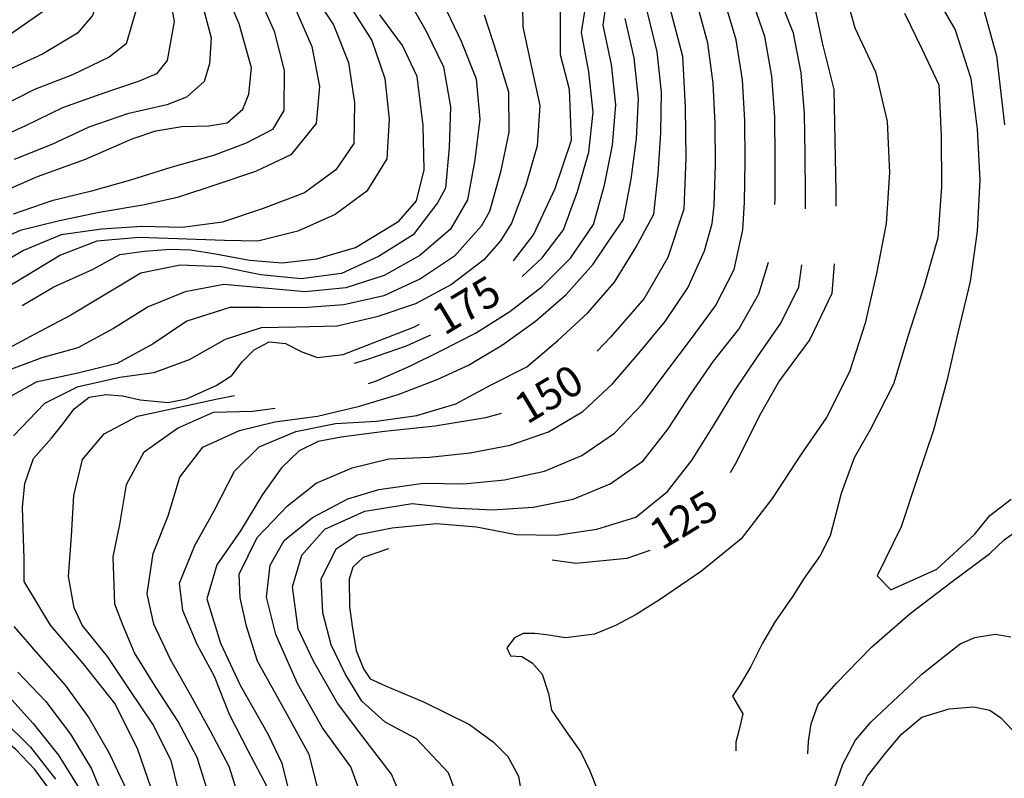
# Model space of a CAD drawing. Units: metres. Extents: x 499956 to 557739, y 9585459 to 9617241.
# Drawn here: x 522512 to 522995, y 9586164 to 9586536 of the extents above; entities that cross this region are included whole.
import ezdxf

# ---------------------------------------------------------------- set-up
doc = ezdxf.new("R2010")
doc.units = ezdxf.units.M
doc.header["$MEASUREMENT"] = 0
for name, color, linetype in [('Base 17 - Plano Diretor CIPP - R14.1$0$CURVA_INTERMEDIARIA', 40, 'Continuous'), ('Base 17 - Plano Diretor CIPP - R14.1$0$CURVA_MESTRA', 250, 'Continuous'), ('Base 17 - Plano Diretor CIPP - R14.1$0$MOLDURA', 7, 'Continuous')]:
    doc.layers.add(name, color=color, linetype=linetype)
doc.styles.add('Base 17 - Plano Diretor CIPP - R14.1$0$ROMANS', font='Romans.shx', dxfattribs={"width": 0.85})

# ---------------------------------------------------------------- blocks, each defined once
blk = doc.blocks.new('Base 17 - Plano Diretor CIPP - R14.1$0$A$C089C6519')
at = {"layer": 'Base 17 - Plano Diretor CIPP - R14.1$0$CURVA_INTERMEDIARIA', "flags": 128}
for points, elevation in [([(522984.147, 9586542.463), (522990.937, 9586518.403), (522994.767, 9586484.563)], 105), ([(522898.405, 9586176.28), (522898.725, 9586182.374), (522900.009, 9586191.035), (522903.537, 9586200.659), (522912.247, 9586210.743), (522929.707, 9586228.633), (522948.547, 9586245.063), (522968.467, 9586260.183), (522987.581, 9586274.438), (522994.638, 9586281.174), (523001.054, 9586285.665)], 115), ([(522914.444, 9586557.365), (522921.501, 9586532.024), (522931.597, 9586510.433), (522937.377, 9586486.113), (522938.427, 9586461.133), (522936.797, 9586436.183), (522932.067, 9586411.643), (522926.477, 9586387.273), (522918.847, 9586363.463), (522907.527, 9586341.173), (522895.197, 9586323.196), (522881.007, 9586301.423), (522865.787, 9586281.583), (522846.357, 9586265.853), (522825.717, 9586251.753), (522814.361, 9586244.606), (522804.096, 9586239.152), (522793.831, 9586234.982), (522779.687, 9586233.113), (522770.414, 9586234.661), (522764.64, 9586235.303), (522758.866, 9586235.303), (522754.687, 9586233.143), (522750.846, 9586228.246), (522752.771, 9586224.396), (522758.224, 9586224.076), (522763.357, 9586220.868), (522768.168, 9586215.415), (522771.376, 9586205.791), (522772.887, 9586197.663), (522780.037, 9586187.186), (522787.147, 9586177.123), (522791.585, 9586167.939), (522795.755, 9586157.674)], 120), ([(522910.274, 9586155.75), (522915.667, 9586171.173), (522921.822, 9586183.016), (522929.467, 9586192.023), (522940.106, 9586201.942), (522947.747, 9586209.073), (522954.22, 9586215.415), (522964.806, 9586223.755), (522973.146, 9586230.171), (522980.203, 9586233.378), (522990.177, 9586235.013), (522997.846, 9586233.699)], 120), ([(522958.157, 9586552.653), (522970.717, 9586531.043), (522978.247, 9586507.203), (522981.467, 9586482.413), (522982.657, 9586457.433), (522981.377, 9586432.473), (522978.027, 9586407.693), (522971.863, 9586382.541), (522966.517, 9586359.123), (522960.097, 9586334.963), (522952.057, 9586311.293), (522944.147, 9586287.573), (522932.407, 9586263.532), (522939.097, 9586256.733), (522961.717, 9586266.813), (522980.117, 9586283.733), (522987.581, 9586293.043), (522998.157, 9586301.043)], 110), ([(522945.877, 9586539.223), (522954.541, 9586521.438), (522962.677, 9586504.063), (522963.697, 9586479.083), (522963.957, 9586454.083), (522962.167, 9586429.153), (522955.247, 9586405.133), (522947.607, 9586381.323), (522940.397, 9586357.383), (522928.977, 9586335.143), (522921.18, 9586321.272), (522914.764, 9586303.95), (522909.387, 9586283.203), (522904.5, 9586273.476), (522896.337, 9586261.873), (522891.027, 9586253.587), (522882.347, 9586241.163), (522876.271, 9586230.491), (522870.577, 9586219.103), (522865.044, 9586209.961), (522861.515, 9586204.508), (522866.648, 9586195.847), (522864.723, 9586188.148), (522863.119, 9586182.054), (522863.119, 9586177.72)], 115), ([(522897.232, 9586443.331), (522897.287, 9586444.963), (522897.277, 9586450.083), (522897.127, 9586470.083), (522896.777, 9586490.083), (522895.187, 9586509.993), (522891.337, 9586529.463), (522884.137, 9586548.083)], 130), ([(522882.268, 9586445.544), (522882.377, 9586448.373), (522882.447, 9586468.373), (522882.197, 9586488.373), (522880.777, 9586508.303), (522877.317, 9586527.833), (522870.887, 9586546.723)], 135), ([(522681.879, 9586149.655), (522674.501, 9586169.864), (522660.547, 9586188.973), (522648.367, 9586210.803), (522637.687, 9586234.813), (522633.217, 9586253.013), (522634.937, 9586268.813), (522641.807, 9586280.823), (522655.727, 9586292.173), (522673.047, 9586301.313), (522688.157, 9586305.893), (522709.927, 9586308.913), (522729.907, 9586308.593), (522749.807, 9586310.593), (522769.337, 9586314.773), (522787.597, 9586322.453), (522803.637, 9586333.493), (522817.417, 9586347.873), (522829.337, 9586363.843), (522841.397, 9586379.763), (522853.167, 9586395.853), (522862.317, 9586413.603), (522866.577, 9586433.143), (522867.467, 9586446.663), (522867.767, 9586466.663), (522867.627, 9586486.663), (522866.417, 9586506.603), (522863.327, 9586526.203), (522857.577, 9586545.323)], 140), ([(522661.028, 9586148.372), (522653.971, 9586175.959), (522642.437, 9586197.013), (522628.757, 9586221.763), (522623.267, 9586238.933), (522620.177, 9586252.673), (522619.747, 9586264.383), (522628.547, 9586282.333), (522643.385, 9586297.855), (522657.507, 9586308.953), (522675.142, 9586316.46), (522693.097, 9586320.933), (522713.077, 9586321.643), (522732.967, 9586323.733), (522752.597, 9586327.543), (522771.417, 9586334.043), (522788.207, 9586344.033), (522802.657, 9586357.633), (522815.767, 9586372.723), (522828.457, 9586388.163), (522839.667, 9586404.633), (522847.847, 9586422.743), (522851.623, 9586436.192), (522852.567, 9586444.953), (522853.107, 9586464.943), (522853.057, 9586484.943), (522852.107, 9586504.913), (522849.487, 9586524.603), (522844.187, 9586543.883)], 145), ([(522633.527, 9586160.183), (522624.167, 9586177.853), (522614.987, 9586195.613), (522607.607, 9586214.193), (522599.118, 9586229.85), (522592.061, 9586246.53), (522590.477, 9586259.863), (522597.947, 9586278.393), (522607.687, 9586295.773), (522617.402, 9586314.856), (522629.592, 9586326.725), (522647.547, 9586334.223), (522667.027, 9586338.233), (522686.997, 9586339.343), (522706.807, 9586342.053), (522725.917, 9586347.823), (522743.257, 9586357.123), (522760.757, 9586365.973), (522775.987, 9586378.903), (522790.667, 9586392.433), (522803.647, 9586407.463), (522814.137, 9586424.343), (522822.907, 9586440.723), (522825.117, 9586460.593), (522826.427, 9586480.533), (522826.667, 9586500.493), (522824.537, 9586520.303), (522819.857, 9586539.663)], 155), ([(522620.757, 9586151.473), (522614.897, 9586170.093), (522605.557, 9586187.773), (522595.837, 9586205.203), (522586.087, 9586222.483), (522577.946, 9586239.794), (522574.677, 9586254.743), (522577.537, 9586274.453), (522584.877, 9586292.903), (522590.677, 9586311.893), (522601.877, 9586326.543), (522619.968, 9586334.745), (522637.29, 9586338.915), (522658.177, 9586341.833), (522678.671, 9586346.613), (522697.597, 9586352.387), (522716.844, 9586359.765), (522732.117, 9586366.753), (522748.867, 9586376.783), (522765.047, 9586388.373), (522779.997, 9586401.373), (522793.157, 9586416.283), (522800.264, 9586426.643), (522808.157, 9586438.193), (522811.897, 9586457.843), (522814.517, 9586477.623), (522815.507, 9586497.513), (522813.377, 9586517.323), (522808.897, 9586536.673)], 160), ([(522683.116, 9586357.696), (522687.011, 9586359.124), (522703.692, 9586366.502), (522717.867, 9586373.443), (522735.577, 9586382.463), (522752.357, 9586393.063), (522768.217, 9586405.243), (522782.198, 9586419.158), (522793.417, 9586435.673), (522798.747, 9586454.953), (522802.757, 9586474.493), (522804.377, 9586494.263), (522802.227, 9586514.053), (522798.147, 9586533.393), (522800.867, 9586553.203)], 165), ([(522758.442, 9586410.143), (522768.157, 9586419.283), (522778.667, 9586433.153), (522785.597, 9586451.913), (522791.047, 9586471.113), (522793.267, 9586490.743), (522791.107, 9586510.513), (522787.477, 9586529.793), (522790.687, 9586549.513)], 170), ([(522758.507, 9586552.423), (522758.837, 9586532.613), (522762.907, 9586513.413), (522767.077, 9586493.993), (522765.837, 9586474.243), (522760.287, 9586455.033), (522753.157, 9586436.353), (522747.875, 9586427.742), (522739.657, 9586418.323), (522723.747, 9586406.353), (522706.177, 9586396.883), (522687.267, 9586390.403), (522667.807, 9586385.873), (522647.555, 9586385.428), (522630.554, 9586385.107), (522612.911, 9586379.333), (522595.268, 9586369.389), (522577.946, 9586362.973), (522561.266, 9586360.728), (522540.415, 9586355.916), (522524.376, 9586347.896), (522509.097, 9586332.153)], 180), ([(522509.247, 9586238.673), (522521.237, 9586225.053), (522534.387, 9586209.993), (522546.107, 9586193.933), (522556.037, 9586176.703), (522564.467, 9586158.603)], 180), ([(522647.357, 9586541.223), (522655.287, 9586522.903), (522659.177, 9586503.293), (522657.5, 9586485.19), (522645.117, 9586469.793), (522627.727, 9586461.713), (522608.777, 9586455.353), (522589.494, 9586448.942), (522572.493, 9586445.093), (522551.177, 9586441.523), (522531.617, 9586437.473), (522512.337, 9586432.823), (522494.077, 9586424.653)], 215), ([(522628.777, 9586548.813), (522636.817, 9586530.503), (522641.847, 9586511.163), (522641.627, 9586491.553), (522636.007, 9586482.303), (522623.207, 9586475.563), (522607.137, 9586469.472), (522586.287, 9586463.698), (522566.507, 9586457.383), (522547.297, 9586451.973), (522527.967, 9586447.223), (522509.027, 9586440.833)], 220), ([(522600.987, 9586546.473), (522606.027, 9586527.143), (522605.213, 9586514.381), (522602.646, 9586505.72), (522593.985, 9586498.021), (522584.347, 9586494.403), (522564.997, 9586489.893), (522546.117, 9586483.403), (522527.997, 9586474.953), (522509.407, 9586467.603)], 230), ([(522584.297, 9586554.853), (522587.857, 9586535.243), (522584.397, 9586516.013), (522579.229, 9586509.569), (522570.687, 9586505.873), (522551.887, 9586499.573), (522533.097, 9586492.783), (522515.107, 9586484.043), (522496.897, 9586475.833)], 235), ([(522499.327, 9586722.543), (522512.547, 9586737.483), (522524.677, 9586753.263), (522536.687, 9586769.133), (522547.709, 9586770.15), (522553.627, 9586765.013), (522553.947, 9586756.253), (522549.277, 9586736.813), (522545.627, 9586717.153), (522540.627, 9586697.793), (522538.447, 9586678.083), (522539.927, 9586658.303), (522546.067, 9586639.393), (522553.207, 9586620.763), (522558.417, 9586601.453), (522564.157, 9586582.303), (522568.177, 9586562.943), (522569.897, 9586543.143), (522564.347, 9586524.203), (522556.027, 9586517.723), (522538.117, 9586509.073), (522519.467, 9586501.923), (522501.617, 9586492.923)], 240), ([(522739.757, 9586538.433), (522745.817, 9586519.743), (522751.687, 9586500.713), (522751.947, 9586480.863), (522747.877, 9586461.293), (522742.397, 9586442.063), (522738.447, 9586435.083), (522725.327, 9586420.143), (522708.667, 9586409.143), (522690.567, 9586400.793), (522671.077, 9586396.383), (522651.167, 9586394.923), (522630.554, 9586395.051), (522615.157, 9586395.051), (522594.017, 9586388.403), (522577.517, 9586377.163), (522559.957, 9586367.603), (522540.667, 9586362.793), (522520.206, 9586358.482), (522504.777, 9586349.833)], 185), ([(522511.317, 9586216.373), (522525.007, 9586201.873), (522537.137, 9586186.023), (522547.397, 9586168.973), (522554.887, 9586150.593)], 185), ([(522655.087, 9586550.053), (522666.037, 9586533.583), (522673.267, 9586515.093), (522676.337, 9586495.333), (522675.877, 9586475.393), (522667.123, 9586462.415), (522651.726, 9586451.187), (522631.516, 9586443.489), (522611.497, 9586436.833), (522591.727, 9586434.283), (522572.077, 9586434.713), (522552.197, 9586433.443), (522532.547, 9586430.663), (522514.067, 9586423.013), (522496.847, 9586412.913)], 210), ([(522674.097, 9586542.453), (522684.817, 9586525.893), (522691.077, 9586507.173), (522693.257, 9586487.293), (522692.144, 9586467.868), (522682.317, 9586451.973), (522666.737, 9586440.623), (522648.537, 9586432.393), (522628.95, 9586427.45), (522612.59, 9586427.77), (522589.494, 9586428.733), (522570.687, 9586429.353), (522550.039, 9586427.45), (522532.257, 9586420.703), (522515.127, 9586410.423), (522498.047, 9586400.023)], 205), ([(522700.484, 9586549.667), (522711.157, 9586530.813), (522719.877, 9586512.893), (522723.317, 9586493.393), (522722.627, 9586473.423), (522720.887, 9586453.503), (522716.887, 9586446.263), (522704.977, 9586430.653), (522688.107, 9586419.943), (522669.907, 9586411.673), (522650.207, 9586409.133), (522630.417, 9586411.023), (522610.857, 9586414.923), (522590.897, 9586415.733), (522571.507, 9586411.803), (522554.437, 9586401.573), (522537.287, 9586391.293), (522519.647, 9586382.013), (522502.067, 9586372.573)], 195), ([(522503.327, 9586193.663), (522517.447, 9586179.603), (522529.677, 9586163.953)], 195), ([(522720.097, 9586543.333), (522728.577, 9586525.573), (522735.927, 9586507.033), (522737.747, 9586487.263), (522735.297, 9586467.443), (522731.647, 9586447.783), (522723.357, 9586433.443), (522708.247, 9586420.523), (522690.817, 9586410.753), (522671.947, 9586404.593), (522652.077, 9586402.723), (522632.167, 9586404.423), (522612.27, 9586406.278), (522593.344, 9586402.75), (522575.167, 9586395.373), (522558.227, 9586384.763), (522540.687, 9586375.293), (522523.093, 9586370.351), (522502.877, 9586362.883)], 190), ([(522505.447, 9586205.963), (522518.847, 9586191.163), (522531.267, 9586175.683), (522541.577, 9586158.763)], 190), ([(522505.997, 9586718.723), (522517.027, 9586737.825), (522527.437, 9586752.313), (522536.751, 9586756.179), (522542.23, 9586753.987), (522546.087, 9586746.133), (522542.657, 9586726.473), (522539.077, 9586706.833), (522533.827, 9586687.533), (522532.177, 9586667.623), (522534.637, 9586647.913), (522539.017, 9586628.573), (522544.767, 9586609.423), (522549.827, 9586590.073), (522552.697, 9586570.513), (522552.077, 9586550.733), (522547.793, 9586538.119), (522540.537, 9586529.403), (522523.347, 9586519.223), (522505.247, 9586510.873)], 245), ([(522703.371, 9586145.164), (522694.389, 9586166.335), (522680.287, 9586184.623), (522667.907, 9586201.163), (522656.227, 9586221.763), (522648.677, 9586237.563), (522645.927, 9586258.163), (522650.387, 9586273.613), (522661.717, 9586286.323), (522681.297, 9586295.253), (522704.537, 9586298.953), (522723.947, 9586296.793), (522743.907, 9586295.833), (522763.817, 9586297.163), (522783.367, 9586301.083), (522801.627, 9586308.563), (522817.737, 9586319.913), (522830.057, 9586335.633), (522840.867, 9586352.353), (522852.267, 9586368.713), (522864.677, 9586384.393), (522874.477, 9586401.783), (522879.095, 9586417.215)], 135), ([(522730.057, 9586146.223), (522722.297, 9586166.977), (522706.579, 9586183.658), (522691.247, 9586191.893), (522679.917, 9586202.193), (522671.677, 9586215.583), (522664.807, 9586229.663), (522660.687, 9586245.463), (522660.007, 9586261.943), (522667.217, 9586276.703), (522677.517, 9586283.573), (522694.687, 9586287.013), (522716.457, 9586289.213), (522736.007, 9586287.463), (522755.417, 9586283.823), (522775.317, 9586283.503), (522795.047, 9586286.323), (522814.147, 9586292.263), (522829.647, 9586304.863), (522841.667, 9586320.393), (522852.287, 9586337.283), (522862.667, 9586354.333), (522873.797, 9586370.893), (522885.187, 9586387.263), (522894.077, 9586405.183), (522895.448, 9586415.884)], 130), ([(522676.322, 9586367.8), (522682.837, 9586369.743), (522701.757, 9586376.203), (522713.615, 9586381.703)], 170), ([(522591.167, 9586153.563), (522586.447, 9586172.963), (522577.407, 9586190.793), (522566.367, 9586207.413), (522555.167, 9586223.933), (522542.827, 9586239.403), (522538.811, 9586247.813), (522536.077, 9586263.213), (522537.637, 9586282.993), (522538.707, 9586302.923), (522542.897, 9586320.523), (522553.567, 9586333.141), (522569.927, 9586341.802), (522586.527, 9586345.383), (522609.187, 9586350.193), (522617.469, 9586351.849)], 170), ([(522605.107, 9586155.663), (522599.187, 9586174.463), (522589.857, 9586192.143), (522578.977, 9586208.903), (522568.497, 9586225.793), (522562.549, 9586239.794), (522558.867, 9586249.613), (522558.058, 9586272.834), (522561.317, 9586288.703), (522564.537, 9586308.313), (522573.137, 9586324.323), (522589.477, 9586335.833), (522607.137, 9586343.726), (522626.197, 9586344.163), (522637.408, 9586345.762)], 165)]:
    blk.add_lwpolyline(points, dxfattribs=dict(at, elevation=elevation))
at = {"layer": 'Base 17 - Plano Diretor CIPP - R14.1$0$CURVA_MESTRA', "flags": 128}
for points, elevation in [([(522899.688, 9586551.912), (522905.462, 9586524.646), (522911.107, 9586501.783), (522911.727, 9586476.793), (522912.177, 9586451.803), (522912.197, 9586444.749)], 125), ([(522830.697, 9586542.363), (522837.037, 9586518.183), (522838.387, 9586493.223), (522838.647, 9586468.223), (522837.657, 9586443.243), (522829.897, 9586419.473), (522818.197, 9586399.413), (522801.767, 9586380.563), (522795.27, 9586373.699)], 150), ([(522754.198, 9586417.82), (522763.917, 9586430.633), (522774.547, 9586453.253), (522782.557, 9586476.943), (522781.617, 9586501.923), (522777.15, 9586518.872), (522777.15, 9586542.609)], 175), ([(522497.997, 9586449.233), (522520.937, 9586459.163), (522544.457, 9586467.643), (522567.347, 9586477.703), (522578.909, 9586481.661), (522591.627, 9586483.643), (522604.937, 9586484.073), (522613.874, 9586485.511), (522621.572, 9586492.247), (522624.497, 9586499.633), (522625.742, 9586512.456), (522619.787, 9586534.083), (522609.977, 9586557.073)], 225), ([(522513.473, 9586395.923), (522528.937, 9586405.143), (522547.793, 9586413.656), (522561.266, 9586421.034), (522573.135, 9586422.638), (522585.966, 9586423.6), (522595.91, 9586423.28), (522608.1, 9586421.355), (522624.78, 9586418.147), (522640.819, 9586416.864), (522657.82, 9586418.789), (522676.697, 9586424.343), (522698.057, 9586437.323), (522706.579, 9586447.338), (522710.428, 9586462.415), (522709.867, 9586484.223), (522706.9, 9586508.286), (522699.842, 9586523.363), (522688.615, 9586538.439)], 200), ([(522462.023, 9586503.323), (522481.397, 9586515.053), (522503.697, 9586526.353), (522524.247, 9586540.583), (522530.792, 9586548.704), (522536.697, 9586562.263), (522538.811, 9586574.046), (522538.487, 9586587.203), (522532.747, 9586611.533), (522525.277, 9586635.393), (522524.055, 9586649.108), (522524.887, 9586660.383), (522528.887, 9586685.063), (522536.027, 9586709.023), (522537.528, 9586722.887), (522538.297, 9586733.923), (522537.207, 9586738.606), (522533.19, 9586741.386), (522527.584, 9586740.53), (522524.15, 9586738.373), (522518.281, 9586728.661), (522511.987, 9586718.413), (522498.047, 9586697.653), (522483.744, 9586682.997)], 250), ([(522911.418, 9586416.415), (522910.257, 9586401.873), (522899.457, 9586379.333), (522884.597, 9586359.233), (522874.647, 9586341.793), (522863.407, 9586319.463), (522860.398, 9586314.033)], 125), ([(522578.177, 9586154.683), (522570.127, 9586178.353), (522558.997, 9586200.743), (522543.477, 9586220.343), (522527.267, 9586239.363), (522514.387, 9586260.793), (522514.317, 9586271.993), (522513.587, 9586296.983), (522514.753, 9586308.761), (522518.923, 9586320.951), (522527.787, 9586330.913), (522533.679, 9586338.273), (522538.811, 9586345.33), (522546.189, 9586351.104), (522554.529, 9586352.387), (522562.549, 9586351.746), (522571.21, 9586349.821), (522585.003, 9586348.538), (522593.987, 9586350.183), (522608.42, 9586356.878), (522616.137, 9586361.773), (522621.251, 9586368.426), (522627.026, 9586374.2), (522634.427, 9586378.243), (522642.423, 9586377.408), (522650.442, 9586373.238), (522658.187, 9586370.463), (522670.651, 9586371.955), (522682.437, 9586376.543), (522705.727, 9586385.623), (522708.12, 9586386.783)], 175), ([(522526.517, 9586159.363), (522519.564, 9586168.581), (522510.357, 9586178.443), (522490.877, 9586194.103), (522470.617, 9586208.753), (522453.163, 9586225.68), (522444.502, 9586234.341), (522440.011, 9586244.285), (522440.377, 9586260.713), (522443.307, 9586285.533), (522445.307, 9586310.453), (522444.477, 9586335.443), (522448.352, 9586348.538), (522457.333, 9586358.482), (522465.457, 9586365.253), (522469.518, 9586367.76)], 200), ([(522748.187, 9586343.009), (522740.417, 9586340.893), (522715.757, 9586336.843), (522690.897, 9586334.193), (522669.689, 9586331.537), (522658.462, 9586329.291), (522649.159, 9586324.8), (522640.498, 9586316.46), (522631.196, 9586303.308), (522620.347, 9586285.653), (522608.741, 9586268.985), (522603.929, 9586252.304), (522610.666, 9586230.491), (522620.289, 9586209.961), (522633.897, 9586185.813), (522640.707, 9586171.653), (522646.914, 9586146.768), (522644.989, 9586124.313), (522636.666, 9586101.995)], 150), ([(522692.937, 9586276.72), (522680.467, 9586272.463), (522675.463, 9586267.702), (522673.637, 9586261.963), (522673.859, 9586248.455), (522675.142, 9586238.832), (522677.067, 9586226.963), (522680.596, 9586217.981), (522683.977, 9586213.133), (522691.502, 9586209.641), (522710.137, 9586201.733), (522732.587, 9586190.733), (522744.431, 9586182.054), (522751.488, 9586174.996), (522756.62, 9586165.373), (522758.937, 9586151.163)], 125), ([(522922.657, 9586155.833), (522927.596, 9586165.373), (522936.447, 9586176.693), (522944.276, 9586185.903), (522954.287, 9586194.193), (522967.693, 9586198.413), (522979.562, 9586199.376), (522987.581, 9586197.772), (522993.067, 9586193.953), (522998.809, 9586187.828)], 125), ([(522820.919, 9586275.981), (522809.657, 9586272.103), (522784.777, 9586269.653), (522773.162, 9586271.257)], 125)]:
    blk.add_lwpolyline(points, dxfattribs=dict(at, elevation=elevation))
at = {"layer": 'Base 17 - Plano Diretor CIPP - R14.1$0$CURVA_MESTRA', "style": 'Base 17 - Plano Diretor CIPP - R14.1$0$ROMANS'}
for s, p in [('175', (522720.285, 9586381.038)), ('150', (522760.777, 9586337.473)), ('125', (522826.826, 9586275.863))]:
    blk.add_text(s, height=15, rotation=31, dxfattribs=at).set_placement(p)

msp = doc.modelspace()

# ---------------------------------------------------------------- block references
at = {"layer": 'Base 17 - Plano Diretor CIPP - R14.1$0$MOLDURA'}
msp.add_blockref('Base 17 - Plano Diretor CIPP - R14.1$0$A$C089C6519', (0, 0), dxfattribs=at)

doc.saveas('drawing.dxf')
